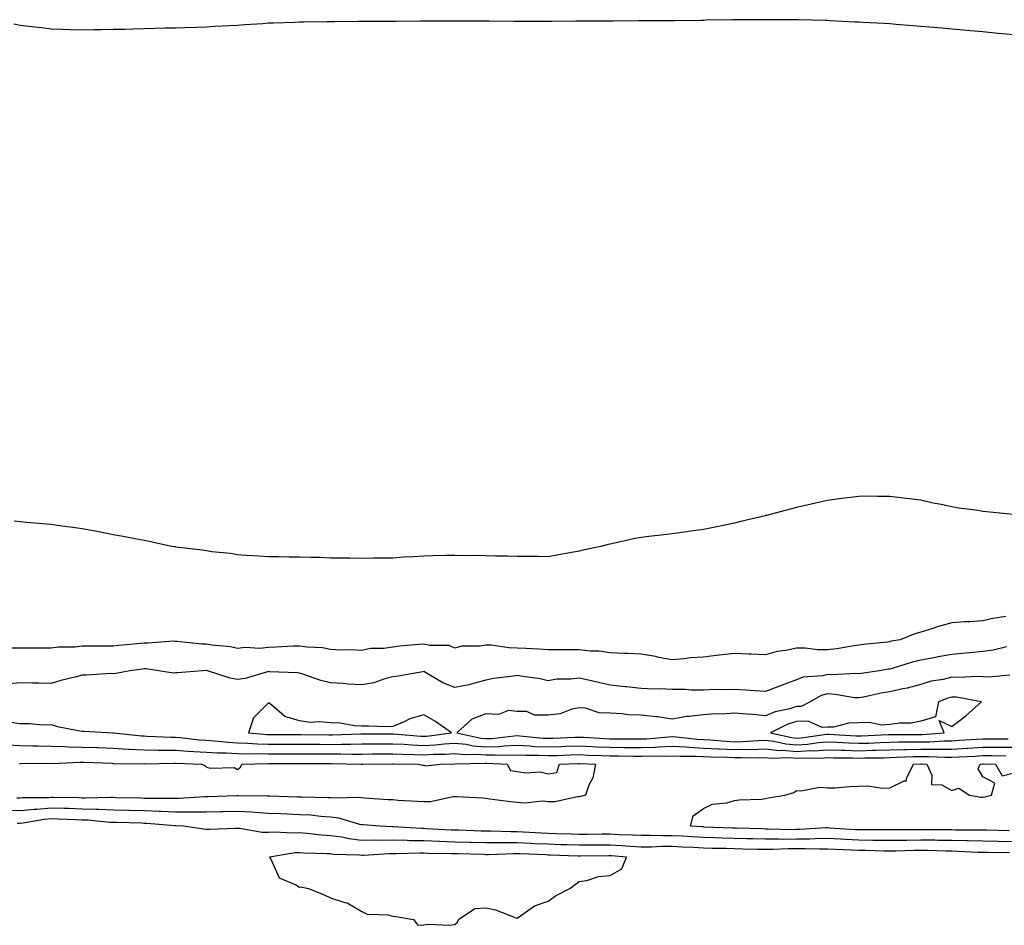
# Model space of a CAD drawing. Units: inches. Extents: x 934163 to 936803, y 7350698 to 7353338.
# Drawn here: x 935608 to 935925, y 7352780 to 7353071 of the extents above; entities that cross this region are included whole.
import ezdxf

# ---------------------------------------------------------------- set-up
doc = ezdxf.new("R2010")
doc.units = ezdxf.units.IN
doc.header["$MEASUREMENT"] = 0
doc.layers.add('Contour_93417350', color=7, linetype='Continuous', true_color=0x5606b9)

msp = doc.modelspace()

# ---------------------------------------------------------------- linework, layer by layer
at = {"layer": 'Contour_93417350'}
for points in [[(935928.05, 7353066.49, 3351), (935923.11, 7353066.98, 3351), (935922.98, 7353066.99, 3351), (935918.05, 7353067.45, 3351), (935913.95, 7353067.82, 3351), (935911.95, 7353068.02, 3351), (935908.05, 7353068.36, 3351), (935904.78, 7353068.65, 3351), (935900.99, 7353068.98, 3351), (935898.05, 7353069.23, 3351), (935895.58, 7353069.45, 3351), (935890.12, 7353069.85, 3351), (935888.05, 7353070.01, 3351), (935886.24, 7353070.11, 3351), (935879.46, 7353070.51, 3351), (935878.05, 7353070.59, 3351), (935876.77, 7353070.64, 3351), (935868.91, 7353071.06, 3351), (935868.05, 7353071.1, 3351), (935867.26, 7353071.13, 3351), (935858.67, 7353071.3, 3351), (935858.05, 7353071.32, 3351), (935857.45, 7353071.32, 3351), (935848.59, 7353071.38, 3351), (935848.05, 7353071.38, 3351), (935847.5, 7353071.37, 3351), (935838.66, 7353071.31, 3351), (935838.05, 7353071.3, 3351), (935837.42, 7353071.3, 3351), (935828.79, 7353071.18, 3351), (935828.05, 7353071.17, 3351), (935827.29, 7353071.16, 3351), (935818.93, 7353071.04, 3351), (935818.05, 7353071.03, 3351), (935808.05, 7353071.03, 3351), (935807.15, 7353071.02, 3351), (935799.01, 7353070.96, 3351), (935797.09, 7353070.96, 3351), (935789.07, 7353070.91, 3351), (935787.02, 7353070.89, 3351), (935779.13, 7353070.84, 3351), (935768.05, 7353070.84, 3351), (935766.99, 7353070.85, 3351), (935759.07, 7353070.91, 3351), (935758.05, 7353070.91, 3351), (935757.05, 7353070.92, 3351), (935749.05, 7353070.92, 3351), (935748.05, 7353070.91, 3351), (935747.05, 7353070.92, 3351), (935739.1, 7353070.87, 3351), (935738.05, 7353070.86, 3351), (935737, 7353070.87, 3351), (935729.15, 7353070.82, 3351), (935728.05, 7353070.8, 3351), (935716.93, 7353070.8, 3351), (935709.27, 7353070.7, 3351), (935708.05, 7353070.69, 3351), (935706.81, 7353070.69, 3351), (935699.38, 7353070.59, 3351), (935698.05, 7353070.58, 3351), (935696.65, 7353070.52, 3351), (935689.68, 7353070.29, 3351), (935688.05, 7353070.22, 3351), (935686.22, 7353070.09, 3351), (935680.27, 7353069.7, 3351), (935678.05, 7353069.53, 3351), (935675.52, 7353069.39, 3351), (935670.81, 7353069.16, 3351), (935668.05, 7353069.01, 3351), (935665.02, 7353068.89, 3351), (935661.21, 7353068.76, 3351), (935658.05, 7353068.68, 3351), (935654.76, 7353068.63, 3351), (935651.45, 7353068.52, 3351), (935648.05, 7353068.41, 3351), (935644.42, 7353068.29, 3351), (935641.75, 7353068.22, 3351), (935638.05, 7353068.19, 3351), (935634.25, 7353068.12, 3351), (935631.9, 7353068.07, 3351), (935628.05, 7353068.02, 3351), (935624.3, 7353068.17, 3351), (935621.75, 7353068.22, 3351), (935618.05, 7353068.36, 3351), (935614.92, 7353068.79, 3351), (935610.81, 7353069.16, 3351), (935608.05, 7353069.48, 3351), (935606.07, 7353069.94, 3351)], [(935927.76, 7352912.21, 3352), (935919.15, 7352913.02, 3352), (935918.05, 7352913.17, 3352), (935916.53, 7352913.44, 3352), (935910.32, 7352914.19, 3352), (935908.05, 7352914.64, 3352), (935904.57, 7352915.4, 3352), (935902.02, 7352915.89, 3352), (935898.05, 7352916.82, 3352), (935893.45, 7352917.32, 3352), (935892.48, 7352917.49, 3352), (935888.05, 7352918.01, 3352), (935884.08, 7352917.95, 3352), (935881.92, 7352918.05, 3352), (935878.05, 7352918.02, 3352), (935873.58, 7352917.45, 3352), (935872.61, 7352917.36, 3352), (935868.05, 7352916.69, 3352), (935864.11, 7352915.86, 3352), (935861.33, 7352915.2, 3352), (935858.05, 7352914.48, 3352), (935856, 7352913.97, 3352), (935848.36, 7352911.92, 3352), (935848.11, 7352911.86, 3352), (935848.05, 7352911.84, 3352), (935847.94, 7352911.81, 3352), (935840.06, 7352909.91, 3352), (935838.05, 7352909.44, 3352), (935834.92, 7352908.79, 3352), (935831.85, 7352908.12, 3352), (935828.05, 7352907.39, 3352), (935823.28, 7352906.68, 3352), (935822.76, 7352906.63, 3352), (935818.05, 7352905.98, 3352), (935814.46, 7352905.51, 3352), (935811.38, 7352905.25, 3352), (935808.05, 7352904.84, 3352), (935805.59, 7352904.38, 3352), (935799.02, 7352902.89, 3352), (935798.05, 7352902.7, 3352), (935797.41, 7352902.56, 3352), (935795.04, 7352901.92, 3352), (935789.2, 7352900.77, 3352), (935788.05, 7352900.43, 3352), (935786.24, 7352900.11, 3352), (935780.85, 7352899.11, 3352), (935778.05, 7352898.63, 3352), (935774.86, 7352898.73, 3352), (935771.32, 7352898.65, 3352), (935768.05, 7352898.72, 3352), (935764.96, 7352898.83, 3352), (935761.15, 7352898.82, 3352), (935758.05, 7352898.93, 3352), (935755.15, 7352899.02, 3352), (935751.03, 7352898.94, 3352), (935748.05, 7352899.02, 3352), (935745.12, 7352898.99, 3352), (935741.11, 7352898.86, 3352), (935738.05, 7352898.84, 3352), (935734.69, 7352898.56, 3352), (935731.49, 7352898.48, 3352), (935728.05, 7352898.16, 3352), (935724.28, 7352898.15, 3352), (935721.86, 7352898.11, 3352), (935718.05, 7352898.09, 3352), (935714.26, 7352898.13, 3352), (935711.84, 7352898.13, 3352), (935708.05, 7352898.16, 3352), (935704.46, 7352898.33, 3352), (935701.64, 7352898.33, 3352), (935698.05, 7352898.49, 3352), (935694.65, 7352898.52, 3352), (935691.42, 7352898.55, 3352), (935688.05, 7352898.55, 3352), (935684.98, 7352898.85, 3352), (935680.98, 7352898.99, 3352), (935678.05, 7352899.26, 3352), (935675.76, 7352899.63, 3352), (935669.75, 7352900.22, 3352), (935668.05, 7352900.46, 3352), (935666.8, 7352900.68, 3352), (935658.26, 7352901.71, 3352), (935658.05, 7352901.74, 3352), (935657.89, 7352901.76, 3352), (935656.8, 7352901.92, 3352), (935649.67, 7352903.54, 3352), (935648.05, 7352903.84, 3352), (935645.7, 7352904.27, 3352), (935641.26, 7352905.13, 3352), (935638.05, 7352905.71, 3352), (935633.38, 7352906.59, 3352), (935632.84, 7352906.71, 3352), (935628.05, 7352907.59, 3352), (935624.27, 7352908.14, 3352), (935621.5, 7352908.47, 3352), (935618.05, 7352908.94, 3352), (935615.31, 7352909.18, 3352), (935610.29, 7352909.68, 3352), (935608.05, 7352909.87, 3352), (935606.14, 7352910.01, 3352)], [(935925.47, 7352879.34, 3353), (935921.24, 7352878.73, 3353), (935918.05, 7352878, 3353), (935913.82, 7352877.69, 3353), (935912.26, 7352877.71, 3353), (935908.05, 7352877.33, 3353), (935903.74, 7352876.22, 3353), (935901.55, 7352875.42, 3353), (935898.05, 7352874.35, 3353), (935896.15, 7352873.82, 3353), (935891.39, 7352871.92, 3353), (935888.56, 7352871.41, 3353), (935888.05, 7352871.28, 3353), (935887.3, 7352871.18, 3353), (935879.62, 7352870.35, 3353), (935878.05, 7352870.13, 3353), (935876, 7352869.87, 3353), (935870.98, 7352868.99, 3353), (935868.05, 7352868.66, 3353), (935864.84, 7352868.71, 3353), (935860.81, 7352869.16, 3353), (935858.05, 7352869.21, 3353), (935854.58, 7352868.45, 3353), (935851.79, 7352868.18, 3353), (935848.05, 7352867.07, 3353), (935843.42, 7352867.29, 3353), (935842.67, 7352867.3, 3353), (935838.05, 7352867.5, 3353), (935833.09, 7352866.97, 3353), (935833.01, 7352866.96, 3353), (935828.05, 7352866.32, 3353), (935823.93, 7352866.04, 3353), (935821.86, 7352865.73, 3353), (935818.05, 7352865.42, 3353), (935813.73, 7352866.24, 3353), (935812.64, 7352866.51, 3353), (935808.05, 7352867.25, 3353), (935803.65, 7352867.52, 3353), (935802.51, 7352867.46, 3353), (935798.05, 7352867.68, 3353), (935794.37, 7352868.24, 3353), (935791.74, 7352868.23, 3353), (935788.05, 7352868.66, 3353), (935784.79, 7352868.66, 3353), (935781.34, 7352868.63, 3353), (935778.05, 7352868.64, 3353), (935774.98, 7352868.86, 3353), (935770.94, 7352869.04, 3353), (935768.05, 7352869.23, 3353), (935765.43, 7352869.3, 3353), (935759.82, 7352870.15, 3353), (935758.05, 7352870.21, 3353), (935755.98, 7352869.85, 3353), (935750.18, 7352869.79, 3353), (935748.05, 7352869.23, 3353), (935746.19, 7352870.06, 3353), (935739.9, 7352870.07, 3353), (935738.05, 7352870.51, 3353), (935736.47, 7352870.34, 3353), (935730.18, 7352869.79, 3353), (935728.05, 7352869.56, 3353), (935725.21, 7352869.08, 3353), (935720.86, 7352869.11, 3353), (935718.05, 7352868.4, 3353), (935714.77, 7352868.64, 3353), (935711.45, 7352868.52, 3353), (935708.05, 7352868.73, 3353), (935705.42, 7352869.29, 3353), (935700.5, 7352869.47, 3353), (935698.05, 7352869.86, 3353), (935695.96, 7352869.82, 3353), (935690.5, 7352869.47, 3353), (935688.05, 7352869.43, 3353), (935685.27, 7352869.14, 3353), (935680.55, 7352869.42, 3353), (935678.05, 7352869.04, 3353), (935675.77, 7352869.64, 3353), (935669.84, 7352870.13, 3353), (935668.05, 7352870.48, 3353), (935666.63, 7352870.5, 3353), (935658.6, 7352871.37, 3353), (935658.05, 7352871.38, 3353), (935657.53, 7352871.4, 3353), (935649.19, 7352870.78, 3353), (935648.05, 7352870.81, 3353), (935646.81, 7352870.68, 3353), (935639.89, 7352870.08, 3353), (935638.05, 7352869.87, 3353), (935635.95, 7352869.82, 3353), (935630.09, 7352869.88, 3353), (935628.05, 7352869.83, 3353), (935625.67, 7352869.54, 3353), (935620.4, 7352869.57, 3353), (935618.05, 7352869.2, 3353), (935615.28, 7352869.15, 3353), (935610.72, 7352869.25, 3353), (935608.05, 7352869.19, 3353), (935605.36, 7352869.23, 3353)], [(935925.72, 7352869.59, 3354), (935921.38, 7352868.59, 3354), (935918.05, 7352868.1, 3354), (935913.85, 7352867.72, 3354), (935912.42, 7352867.56, 3354), (935908.05, 7352867.17, 3354), (935903.61, 7352866.37, 3354), (935902.26, 7352866.13, 3354), (935898.05, 7352865.37, 3354), (935895.25, 7352864.72, 3354), (935888.8, 7352862.66, 3354), (935888.05, 7352862.47, 3354), (935887.57, 7352862.4, 3354), (935884.75, 7352861.92, 3354), (935878.88, 7352861.09, 3354), (935878.05, 7352860.94, 3354), (935877.14, 7352861, 3354), (935869.31, 7352860.66, 3354), (935868.05, 7352860.73, 3354), (935866.46, 7352860.33, 3354), (935860.09, 7352859.89, 3354), (935858.05, 7352859.03, 3354), (935853.44, 7352857.31, 3354), (935852.87, 7352857.1, 3354), (935848.05, 7352855.24, 3354), (935844.49, 7352855.48, 3354), (935841.81, 7352855.68, 3354), (935838.05, 7352855.94, 3354), (935834.21, 7352855.76, 3354), (935832.01, 7352855.88, 3354), (935828.05, 7352855.73, 3354), (935824.24, 7352855.74, 3354), (935822.03, 7352855.9, 3354), (935818.05, 7352855.91, 3354), (935813.9, 7352856.07, 3354), (935812.12, 7352855.99, 3354), (935808.05, 7352856.17, 3354), (935803.25, 7352856.72, 3354), (935802.89, 7352856.76, 3354), (935798.05, 7352857.3, 3354), (935794.3, 7352858.17, 3354), (935791.09, 7352858.88, 3354), (935788.05, 7352859.58, 3354), (935785.33, 7352859.19, 3354), (935780.72, 7352859.25, 3354), (935778.05, 7352858.72, 3354), (935775.51, 7352859.38, 3354), (935769.93, 7352860.04, 3354), (935768.05, 7352860.43, 3354), (935766.19, 7352860.06, 3354), (935760.49, 7352859.48, 3354), (935758.05, 7352858.86, 3354), (935753.99, 7352857.86, 3354), (935752.59, 7352857.38, 3354), (935748.05, 7352856.5, 3354), (935744.16, 7352858.03, 3354), (935738.58, 7352861.4, 3354), (935738.05, 7352861.67, 3354), (935737.76, 7352861.63, 3354), (935729.79, 7352860.18, 3354), (935728.05, 7352859.96, 3354), (935725.49, 7352859.36, 3354), (935721.91, 7352858.06, 3354), (935718.05, 7352857.42, 3354), (935713.74, 7352857.62, 3354), (935712.16, 7352857.81, 3354), (935708.05, 7352858.03, 3354), (935704.89, 7352858.76, 3354), (935699.13, 7352860.84, 3354), (935698.05, 7352861.15, 3354), (935697.39, 7352861.25, 3354), (935688.36, 7352861.61, 3354), (935688.05, 7352861.65, 3354), (935687.71, 7352861.58, 3354), (935680.5, 7352859.47, 3354), (935678.05, 7352859.07, 3354), (935675.73, 7352859.6, 3354), (935668.37, 7352861.92, 3354), (935668.13, 7352862.01, 3354), (935668.05, 7352862.02, 3354), (935667.95, 7352862.02, 3354), (935666.79, 7352861.92, 3354), (935658.71, 7352861.26, 3354), (935658.05, 7352861.24, 3354), (935657.34, 7352861.2, 3354), (935652.75, 7352861.92, 3354), (935648.64, 7352862.51, 3354), (935648.05, 7352862.53, 3354), (935647.5, 7352862.47, 3354), (935643.41, 7352861.92, 3354), (935638.89, 7352861.07, 3354), (935638.05, 7352860.97, 3354), (935637.14, 7352861.01, 3354), (935629.5, 7352860.47, 3354), (935628.05, 7352860.52, 3354), (935626.12, 7352859.99, 3354), (935621.19, 7352858.78, 3354), (935618.05, 7352857.86, 3354), (935614.11, 7352857.98, 3354), (935612.07, 7352857.89, 3354), (935608.05, 7352858, 3354), (935603.71, 7352857.58, 3354)], [(935926.69, 7352860.56, 3355), (935920.05, 7352859.92, 3355), (935918.05, 7352859.99, 3355), (935916.24, 7352860.12, 3355), (935910.22, 7352859.75, 3355), (935908.05, 7352859.86, 3355), (935905.3, 7352859.17, 3355), (935901.43, 7352858.54, 3355), (935898.05, 7352857.46, 3355), (935893.62, 7352856.35, 3355), (935892.24, 7352856.11, 3355), (935888.05, 7352855.19, 3355), (935885.27, 7352854.7, 3355), (935879.58, 7352853.45, 3355), (935878.05, 7352853.17, 3355), (935876.71, 7352853.26, 3355), (935870.47, 7352854.34, 3355), (935868.05, 7352854.48, 3355), (935866.01, 7352853.96, 3355), (935862.38, 7352851.92, 3355), (935859.52, 7352850.45, 3355), (935858.05, 7352850.41, 3355), (935855.86, 7352849.73, 3355), (935851.21, 7352848.76, 3355), (935848.05, 7352847.45, 3355), (935843.99, 7352847.86, 3355), (935842.03, 7352847.94, 3355), (935838.05, 7352848.3, 3355), (935834.15, 7352848.02, 3355), (935831.86, 7352848.11, 3355), (935828.05, 7352847.75, 3355), (935823.33, 7352847.21, 3355), (935822.71, 7352847.26, 3355), (935818.05, 7352846.4, 3355), (935813.26, 7352847.13, 3355), (935812.86, 7352847.11, 3355), (935808.05, 7352847.62, 3355), (935803.93, 7352847.8, 3355), (935801.93, 7352848.04, 3355), (935798.05, 7352848.24, 3355), (935794.49, 7352848.36, 3355), (935790.1, 7352849.87, 3355), (935788.05, 7352850.01, 3355), (935785.75, 7352849.62, 3355), (935781.94, 7352848.03, 3355), (935778.05, 7352847.68, 3355), (935773.8, 7352847.67, 3355), (935771.13, 7352848.84, 3355), (935768.05, 7352848.82, 3355), (935765.29, 7352849.16, 3355), (935762.1, 7352847.86, 3355), (935758.05, 7352848.04, 3355), (935753.56, 7352846.41, 3355), (935748.64, 7352841.92, 3355), (935756.37, 7352840.24, 3355), (935758.05, 7352840.09, 3355), (935759.81, 7352840.15, 3355), (935767.15, 7352841.01, 3355), (935768.05, 7352841.05, 3355), (935768.96, 7352841.01, 3355), (935776.42, 7352840.29, 3355), (935778.05, 7352840.22, 3355), (935779.69, 7352840.28, 3355), (935786.7, 7352840.57, 3355), (935788.05, 7352840.62, 3355), (935789.41, 7352840.56, 3355), (935796.29, 7352840.16, 3355), (935798.05, 7352840.08, 3355), (935799.91, 7352840.06, 3355), (935806.15, 7352840.02, 3355), (935808.05, 7352840, 3355), (935809.9, 7352840.07, 3355), (935816.83, 7352840.7, 3355), (935818.05, 7352840.75, 3355), (935819.29, 7352840.68, 3355), (935826.02, 7352839.89, 3355), (935828.05, 7352839.79, 3355), (935830.3, 7352839.67, 3355), (935835.38, 7352839.25, 3355), (935838.05, 7352839.11, 3355), (935840.79, 7352839.18, 3355), (935845.62, 7352839.49, 3355), (935848.05, 7352839.55, 3355), (935850.7, 7352839.27, 3355), (935854.55, 7352838.42, 3355), (935858.05, 7352838.13, 3355), (935861.62, 7352838.35, 3355), (935864.96, 7352838.83, 3355), (935868.05, 7352839.05, 3355), (935871.02, 7352838.95, 3355), (935874.83, 7352838.7, 3355), (935878.05, 7352838.59, 3355), (935881.28, 7352838.69, 3355), (935885, 7352838.87, 3355), (935888.05, 7352838.96, 3355), (935890.94, 7352839.03, 3355), (935895.16, 7352839.03, 3355), (935898.05, 7352839.1, 3355), (935900.86, 7352839.11, 3355), (935905.55, 7352839.42, 3355), (935908.05, 7352839.42, 3355), (935910.41, 7352839.56, 3355), (935916, 7352839.88, 3355), (935918.05, 7352839.99, 3355), (935919.98, 7352839.99, 3355), (935926.16, 7352840.02, 3355)], [(935604.42, 7352845.55, 3354), (935608.05, 7352844.98, 3354), (935611.14, 7352845, 3354), (935615.39, 7352844.58, 3354), (935618.05, 7352844.61, 3354), (935620.11, 7352843.98, 3354), (935627.33, 7352842.64, 3354), (935628.05, 7352842.46, 3354), (935628.61, 7352842.48, 3354), (935638, 7352841.97, 3354), (935638.05, 7352841.98, 3354), (935638.1, 7352841.97, 3354), (935638.26, 7352841.92, 3354), (935647.14, 7352841.01, 3354), (935648.05, 7352840.96, 3354), (935649.03, 7352840.94, 3354), (935656.67, 7352840.54, 3354), (935658.05, 7352840.52, 3354), (935659.56, 7352840.41, 3354), (935665.83, 7352839.7, 3354), (935668.05, 7352839.55, 3354), (935670.56, 7352839.41, 3354), (935675.05, 7352838.92, 3354), (935678.05, 7352838.77, 3354), (935681.3, 7352838.67, 3354), (935684.55, 7352838.42, 3354), (935688.05, 7352838.32, 3354), (935691.64, 7352838.33, 3354), (935694.47, 7352838.34, 3354), (935698.05, 7352838.34, 3354), (935701.65, 7352838.32, 3354), (935704.42, 7352838.29, 3354), (935708.05, 7352838.26, 3354), (935711.69, 7352838.28, 3354), (935714.49, 7352838.36, 3354), (935718.05, 7352838.38, 3354), (935721.56, 7352838.41, 3354), (935724.55, 7352838.42, 3354), (935728.05, 7352838.45, 3354), (935731.7, 7352838.27, 3354), (935734.19, 7352838.06, 3354), (935738.05, 7352837.88, 3354), (935741.86, 7352838.11, 3354), (935744.58, 7352838.45, 3354), (935748.05, 7352838.69, 3354), (935751.67, 7352838.3, 3354), (935753.94, 7352837.81, 3354), (935758.05, 7352837.46, 3354), (935762.36, 7352837.61, 3354), (935763.92, 7352837.79, 3354), (935768.05, 7352837.96, 3354), (935772.21, 7352837.75, 3354), (935773.74, 7352837.61, 3354), (935778.05, 7352837.42, 3354), (935782.4, 7352837.57, 3354), (935783.76, 7352837.63, 3354), (935788.05, 7352837.78, 3354), (935792.39, 7352837.58, 3354), (935793.64, 7352837.51, 3354), (935798.05, 7352837.31, 3354), (935802.71, 7352837.26, 3354), (935803.39, 7352837.26, 3354), (935808.05, 7352837.21, 3354), (935812.59, 7352837.39, 3354), (935813.61, 7352837.48, 3354), (935818.05, 7352837.67, 3354), (935822.56, 7352837.41, 3354), (935823.44, 7352837.31, 3354), (935828.05, 7352837.08, 3354), (935832.94, 7352836.81, 3354), (935833.16, 7352836.81, 3354), (935838.05, 7352836.56, 3354), (935842.8, 7352836.66, 3354), (935843.31, 7352836.65, 3354), (935848.05, 7352836.77, 3354), (935852.43, 7352836.3, 3354), (935853.63, 7352836.34, 3354), (935858.05, 7352835.98, 3354), (935862.37, 7352836.24, 3354), (935863.75, 7352836.22, 3354), (935868.05, 7352836.53, 3354), (935872.5, 7352836.37, 3354), (935873.61, 7352836.36, 3354), (935878.05, 7352836.21, 3354), (935882.48, 7352836.35, 3354), (935883.61, 7352836.36, 3354), (935888.05, 7352836.5, 3354), (935892.74, 7352836.61, 3354), (935893.33, 7352836.63, 3354), (935898.05, 7352836.74, 3354), (935902.89, 7352836.76, 3354), (935903.23, 7352836.74, 3354), (935908.05, 7352836.76, 3354), (935912.94, 7352837.03, 3354), (935913.17, 7352837.04, 3354), (935918.05, 7352837.32, 3354), (935922.66, 7352837.3, 3354), (935923.44, 7352837.31, 3354), (935928.05, 7352837.3, 3354)], [(935604.22, 7352838.09, 3353), (935608.05, 7352837.91, 3353), (935612.15, 7352837.82, 3353), (935613.86, 7352837.73, 3353), (935618.05, 7352837.64, 3353), (935622.43, 7352837.54, 3353), (935623.57, 7352837.44, 3353), (935628.05, 7352837.34, 3353), (935632.77, 7352837.2, 3353), (935633.32, 7352837.19, 3353), (935638.05, 7352837.04, 3353), (935642.87, 7352836.74, 3353), (935643.23, 7352836.74, 3353), (935648.05, 7352836.47, 3353), (935652.52, 7352836.4, 3353), (935653.55, 7352836.41, 3353), (935658.05, 7352836.34, 3353), (935662.17, 7352836.04, 3353), (935663.98, 7352835.99, 3353), (935668.05, 7352835.71, 3353), (935671.64, 7352835.51, 3353), (935674.46, 7352835.51, 3353), (935678.05, 7352835.33, 3353), (935681.36, 7352835.23, 3353), (935684.67, 7352835.3, 3353), (935688.05, 7352835.21, 3353), (935691.35, 7352835.21, 3353), (935694.74, 7352835.22, 3353), (935698.05, 7352835.23, 3353), (935701.34, 7352835.21, 3353), (935704.78, 7352835.19, 3353), (935708.05, 7352835.17, 3353), (935711.32, 7352835.19, 3353), (935714.84, 7352835.13, 3353), (935718.05, 7352835.15, 3353), (935721.31, 7352835.18, 3353), (935724.75, 7352835.22, 3353), (935728.05, 7352835.25, 3353), (935731.22, 7352835.09, 3353), (935734.93, 7352835.03, 3353), (935738.05, 7352834.89, 3353), (935741.21, 7352835.08, 3353), (935744.87, 7352835.1, 3353), (935748.05, 7352835.32, 3353), (935751.12, 7352834.99, 3353), (935754.88, 7352835.1, 3353), (935758.05, 7352834.83, 3353), (935761.06, 7352834.93, 3353), (935765.22, 7352834.75, 3353), (935768.05, 7352834.86, 3353), (935770.86, 7352834.73, 3353), (935775.23, 7352834.74, 3353), (935778.05, 7352834.62, 3353), (935780.84, 7352834.71, 3353), (935785.13, 7352834.84, 3353), (935788.05, 7352834.94, 3353), (935790.94, 7352834.81, 3353), (935795.32, 7352834.66, 3353), (935798.05, 7352834.53, 3353), (935800.64, 7352834.51, 3353), (935805.53, 7352834.44, 3353), (935808.05, 7352834.42, 3353), (935810.65, 7352834.52, 3353), (935815.49, 7352834.48, 3353), (935818.05, 7352834.59, 3353), (935820.57, 7352834.44, 3353), (935825.48, 7352834.5, 3353), (935828.05, 7352834.37, 3353), (935830.37, 7352834.24, 3353), (935835.86, 7352834.11, 3353), (935838.05, 7352834, 3353), (935840.18, 7352834.05, 3353), (935846.03, 7352833.94, 3353), (935848.05, 7352833.99, 3353), (935849.92, 7352833.79, 3353), (935855.97, 7352834, 3353), (935858.05, 7352833.83, 3353), (935860.08, 7352833.95, 3353), (935866.11, 7352833.86, 3353), (935868.05, 7352834, 3353), (935870.06, 7352833.93, 3353), (935876.07, 7352833.9, 3353), (935878.05, 7352833.84, 3353), (935880.03, 7352833.9, 3353), (935886, 7352833.97, 3353), (935888.05, 7352834.03, 3353), (935890.21, 7352834.08, 3353), (935895.64, 7352834.33, 3353), (935898.05, 7352834.38, 3353), (935900.52, 7352834.39, 3353), (935905.89, 7352834.08, 3353), (935908.05, 7352834.09, 3353), (935910.35, 7352834.22, 3353), (935915.47, 7352834.5, 3353), (935918.05, 7352834.64, 3353), (935920.76, 7352834.63, 3353), (935925.39, 7352834.58, 3353)], [(935607.89, 7352832.08, 3352), (935608.05, 7352832.07, 3352), (935608.2, 7352832.07, 3352), (935617.83, 7352832.15, 3352), (935618.26, 7352832.14, 3352), (935627.45, 7352832.52, 3352), (935628.05, 7352832.51, 3352), (935628.62, 7352832.49, 3352), (935637.82, 7352832.15, 3352), (935638.05, 7352832.14, 3352), (935638.26, 7352832.13, 3352), (935647.99, 7352831.98, 3352), (935648.05, 7352831.98, 3352), (935648.11, 7352831.98, 3352), (935657.8, 7352832.17, 3352), (935658.05, 7352832.17, 3352), (935658.28, 7352832.15, 3352), (935666.42, 7352831.92, 3352), (935667.53, 7352831.4, 3352), (935668.05, 7352830.95, 3352), (935669.37, 7352830.6, 3352), (935676.99, 7352830.86, 3352), (935678.05, 7352830.17, 3352), (935679.01, 7352830.96, 3352), (935679.44, 7352831.92, 3352), (935687.87, 7352832.09, 3352), (935688.05, 7352832.09, 3352), (935688.22, 7352832.09, 3352), (935697.85, 7352832.12, 3352), (935698.05, 7352832.12, 3352), (935698.25, 7352832.12, 3352), (935707.9, 7352832.07, 3352), (935708.2, 7352832.07, 3352), (935717.85, 7352831.92, 3352), (935717.98, 7352831.85, 3352), (935718.05, 7352831.82, 3352), (935718.11, 7352831.86, 3352), (935718.29, 7352831.92, 3352), (935727.93, 7352832.04, 3352), (935728.05, 7352832.04, 3352), (935728.17, 7352832.04, 3352), (935736.25, 7352831.92, 3352), (935737.69, 7352831.56, 3352), (935738.05, 7352831.56, 3352), (935738.63, 7352831.34, 3352), (935743.27, 7352831.92, 3352), (935748.03, 7352831.94, 3352), (935748.05, 7352831.95, 3352), (935748.07, 7352831.94, 3352), (935757.75, 7352832.22, 3352), (935758.05, 7352832.2, 3352), (935758.33, 7352832.21, 3352), (935764.85, 7352831.92, 3352), (935765.97, 7352829.85, 3352), (935768.05, 7352829.47, 3352), (935770.9, 7352829.08, 3352), (935775.5, 7352829.37, 3352), (935778.05, 7352828.78, 3352), (935780.82, 7352829.15, 3352), (935781.78, 7352831.92, 3352), (935787.87, 7352832.1, 3352), (935788.05, 7352832.11, 3352), (935788.23, 7352832.1, 3352), (935793.29, 7352831.92, 3352), (935792.51, 7352827.45, 3352), (935791.21, 7352825.08, 3352), (935790.13, 7352821.92, 3352), (935788.51, 7352821.45, 3352), (935788.05, 7352821.36, 3352), (935787.5, 7352821.38, 3352), (935780.23, 7352819.74, 3352), (935778.05, 7352819.78, 3352), (935776.15, 7352820.01, 3352), (935770.67, 7352819.3, 3352), (935768.05, 7352819.51, 3352), (935765.94, 7352819.81, 3352), (935759.32, 7352820.65, 3352), (935758.05, 7352820.83, 3352), (935757.06, 7352820.93, 3352), (935748.6, 7352821.37, 3352), (935748.05, 7352821.42, 3352), (935747.53, 7352821.4, 3352), (935740.2, 7352819.77, 3352), (935738.05, 7352819.71, 3352), (935736.04, 7352819.91, 3352), (935729.77, 7352820.2, 3352), (935728.05, 7352820.36, 3352), (935726.59, 7352820.46, 3352), (935718.99, 7352820.98, 3352), (935718.05, 7352821.05, 3352), (935717.3, 7352821.18, 3352), (935709.04, 7352820.93, 3352), (935708.05, 7352821.05, 3352), (935707.23, 7352821.1, 3352), (935698.74, 7352821.23, 3352), (935698.05, 7352821.27, 3352), (935697.42, 7352821.29, 3352), (935688.4, 7352821.58, 3352), (935688.05, 7352821.59, 3352), (935687.74, 7352821.61, 3352), (935678.27, 7352821.7, 3352), (935678.05, 7352821.71, 3352), (935677.84, 7352821.71, 3352), (935668.58, 7352821.39, 3352), (935668.05, 7352821.38, 3352), (935667.51, 7352821.38, 3352), (935659.12, 7352820.85, 3352), (935658.05, 7352820.85, 3352), (935657.01, 7352820.88, 3352), (935649.13, 7352820.84, 3352), (935648.05, 7352820.88, 3352), (935647.03, 7352820.9, 3352), (935638.87, 7352821.1, 3352), (935638.05, 7352821.12, 3352), (935637.28, 7352821.15, 3352), (935629.04, 7352820.94, 3352), (935628.05, 7352820.97, 3352), (935627.13, 7352821, 3352), (935618.87, 7352821.11, 3352), (935618.05, 7352821.13, 3352), (935617.19, 7352821.06, 3352), (935608.95, 7352821.02, 3352), (935608.05, 7352820.92, 3352), (935607.07, 7352820.94, 3352)], [(935926.59, 7352810.46, 3352), (935919.33, 7352810.64, 3352), (935918.05, 7352810.66, 3352), (935916.82, 7352810.69, 3352), (935909.27, 7352810.7, 3352), (935908.05, 7352810.73, 3352), (935906.88, 7352810.75, 3352), (935899.19, 7352810.78, 3352), (935898.05, 7352810.79, 3352), (935896.9, 7352810.77, 3352), (935889.23, 7352810.74, 3352), (935888.05, 7352810.72, 3352), (935886.87, 7352810.74, 3352), (935879.25, 7352810.72, 3352), (935878.05, 7352810.74, 3352), (935876.93, 7352810.8, 3352), (935868.63, 7352811.34, 3352), (935868.05, 7352811.37, 3352), (935867.49, 7352811.36, 3352), (935859.14, 7352810.83, 3352), (935858.05, 7352810.81, 3352), (935856.93, 7352810.8, 3352), (935848.95, 7352811.02, 3352), (935848.05, 7352811.02, 3352), (935847.17, 7352811.04, 3352), (935838.7, 7352811.27, 3352), (935838.05, 7352811.29, 3352), (935837.43, 7352811.3, 3352), (935828.31, 7352811.66, 3352), (935828.05, 7352811.67, 3352), (935827.81, 7352811.68, 3352), (935823.91, 7352811.92, 3352), (935824.73, 7352815.24, 3352), (935828.05, 7352817.61, 3352), (935830.92, 7352819.05, 3352), (935835.59, 7352819.46, 3352), (935838.05, 7352820.15, 3352), (935839.53, 7352820.44, 3352), (935846.73, 7352820.6, 3352), (935848.05, 7352820.79, 3352), (935848.97, 7352821, 3352), (935854.32, 7352821.92, 3352), (935857.17, 7352822.81, 3352), (935858.05, 7352823.45, 3352), (935859.44, 7352823.31, 3352), (935865.52, 7352824.45, 3352), (935868.05, 7352824.31, 3352), (935870.45, 7352824.32, 3352), (935875.24, 7352824.73, 3352), (935878.05, 7352824.75, 3352), (935880.99, 7352824.86, 3352), (935885.77, 7352824.2, 3352), (935888.05, 7352824.31, 3352), (935892.67, 7352826.54, 3352), (935893.48, 7352826.49, 3352), (935893.43, 7352827.3, 3352), (935895.68, 7352831.92, 3352), (935897.95, 7352832.02, 3352), (935898.05, 7352832.03, 3352), (935898.16, 7352832.03, 3352), (935899.98, 7352831.92, 3352), (935901.65, 7352828.32, 3352), (935901.51, 7352825.38, 3352), (935904.77, 7352825.2, 3352), (935908.05, 7352823.42, 3352), (935910.3, 7352824.17, 3352), (935913.72, 7352821.92, 3352), (935917.42, 7352821.3, 3352), (935918.05, 7352821.25, 3352), (935918.6, 7352821.37, 3352), (935920.84, 7352821.92, 3352), (935921.86, 7352825.74, 3352), (935918.05, 7352827.84, 3352), (935916.55, 7352830.42, 3352), (935917.2, 7352831.92, 3352), (935918.05, 7352831.97, 3352), (935918.09, 7352831.97, 3352), (935922.13, 7352831.92, 3352), (935924.24, 7352828.1, 3352), (935928.05, 7352829.13, 3352)], [(935928.05, 7352806.9, 3353), (935923.1, 7352806.98, 3353), (935922.99, 7352806.98, 3353), (935918.05, 7352807.06, 3353), (935913.31, 7352807.18, 3353), (935912.79, 7352807.18, 3353), (935908.05, 7352807.3, 3353), (935903.5, 7352807.37, 3353), (935902.59, 7352807.38, 3353), (935898.05, 7352807.45, 3353), (935893.5, 7352807.37, 3353), (935892.61, 7352807.36, 3353), (935888.05, 7352807.28, 3353), (935883.48, 7352807.35, 3353), (935882.62, 7352807.35, 3353), (935878.05, 7352807.43, 3353), (935873.77, 7352807.64, 3353), (935872.22, 7352807.75, 3353), (935868.05, 7352807.96, 3353), (935864.03, 7352807.9, 3353), (935862.19, 7352807.78, 3353), (935858.05, 7352807.72, 3353), (935853.82, 7352807.69, 3353), (935852.23, 7352807.73, 3353), (935848.05, 7352807.7, 3353), (935843.94, 7352807.81, 3353), (935842.11, 7352807.86, 3353), (935838.05, 7352807.96, 3353), (935834.2, 7352808.07, 3353), (935831.8, 7352808.16, 3353), (935828.05, 7352808.27, 3353), (935824.59, 7352808.46, 3353), (935821.31, 7352808.67, 3353), (935818.05, 7352808.85, 3353), (935814.95, 7352808.82, 3353), (935811.03, 7352808.94, 3353), (935808.05, 7352808.91, 3353), (935805.21, 7352809.08, 3353), (935800.78, 7352809.19, 3353), (935798.05, 7352809.34, 3353), (935795.44, 7352809.32, 3353), (935790.71, 7352809.26, 3353), (935788.05, 7352809.23, 3353), (935785.45, 7352809.32, 3353), (935780.51, 7352809.47, 3353), (935778.05, 7352809.55, 3353), (935775.78, 7352809.65, 3353), (935769.98, 7352809.99, 3353), (935768.05, 7352810.08, 3353), (935766.21, 7352810.08, 3353), (935759.66, 7352810.31, 3353), (935758.05, 7352810.32, 3353), (935756.49, 7352810.36, 3353), (935749.35, 7352810.62, 3353), (935746.83, 7352810.7, 3353), (935738.84, 7352811.13, 3353), (935738.05, 7352811.15, 3353), (935737.3, 7352811.17, 3353), (935728.21, 7352811.76, 3353), (935728.05, 7352811.76, 3353), (935727.89, 7352811.76, 3353), (935723.99, 7352811.92, 3353), (935718.48, 7352812.35, 3353), (935718.05, 7352812.38, 3353), (935717.5, 7352812.47, 3353), (935710.68, 7352814.55, 3353), (935708.05, 7352814.86, 3353), (935704.91, 7352815.06, 3353), (935701.56, 7352815.43, 3353), (935698.05, 7352815.63, 3353), (935694.18, 7352815.79, 3353), (935692.02, 7352815.89, 3353), (935688.05, 7352816.05, 3353), (935683.67, 7352816.3, 3353), (935682.55, 7352816.41, 3353), (935678.05, 7352816.65, 3353), (935673.43, 7352816.54, 3353), (935672.65, 7352816.53, 3353), (935668.05, 7352816.41, 3353), (935663.56, 7352816.41, 3353), (935662.6, 7352816.46, 3353), (935658.05, 7352816.46, 3353), (935653.33, 7352816.64, 3353), (935652.81, 7352816.68, 3353), (935648.05, 7352816.85, 3353), (935643.11, 7352816.98, 3353), (935642.99, 7352816.99, 3353), (935638.05, 7352817.12, 3353), (935633.43, 7352817.29, 3353), (935632.69, 7352817.28, 3353), (935628.05, 7352817.43, 3353), (935623.7, 7352817.57, 3353), (935622.38, 7352817.59, 3353), (935618.05, 7352817.73, 3353), (935613.46, 7352817.33, 3353), (935612.64, 7352817.33, 3353), (935608.05, 7352816.86, 3353), (935603.08, 7352816.95, 3353)], [(935926.59, 7352803.38, 3354), (935919.57, 7352803.44, 3354), (935918.05, 7352803.46, 3354), (935916.47, 7352803.5, 3354), (935909.95, 7352803.82, 3354), (935908.05, 7352803.87, 3354), (935906.07, 7352803.9, 3354), (935900.2, 7352804.07, 3354), (935898.05, 7352804.1, 3354), (935895.91, 7352804.07, 3354), (935890.01, 7352803.88, 3354), (935888.05, 7352803.84, 3354), (935886.1, 7352803.88, 3354), (935880.2, 7352804.07, 3354), (935878.05, 7352804.11, 3354), (935875.75, 7352804.22, 3354), (935870.55, 7352804.42, 3354), (935868.05, 7352804.56, 3354), (935865.46, 7352804.52, 3354), (935860.8, 7352804.67, 3354), (935858.05, 7352804.63, 3354), (935855.36, 7352804.61, 3354), (935850.54, 7352804.41, 3354), (935848.05, 7352804.39, 3354), (935845.52, 7352804.45, 3354), (935840.71, 7352804.58, 3354), (935838.05, 7352804.64, 3354), (935835.25, 7352804.72, 3354), (935830.92, 7352804.79, 3354), (935828.05, 7352804.87, 3354), (935824.92, 7352805.05, 3354), (935821.36, 7352805.23, 3354), (935818.05, 7352805.41, 3354), (935814.58, 7352805.38, 3354), (935811.36, 7352805.23, 3354), (935808.05, 7352805.2, 3354), (935804.57, 7352805.4, 3354), (935801.79, 7352805.66, 3354), (935798.05, 7352805.86, 3354), (935794.15, 7352805.82, 3354), (935791.93, 7352805.8, 3354), (935788.05, 7352805.77, 3354), (935784.08, 7352805.89, 3354), (935782.1, 7352805.97, 3354), (935778.05, 7352806.1, 3354), (935773.67, 7352806.3, 3354), (935772.48, 7352806.35, 3354), (935768.05, 7352806.56, 3354), (935763.41, 7352806.56, 3354), (935762.66, 7352806.54, 3354), (935758.05, 7352806.54, 3354), (935753.29, 7352806.68, 3354), (935752.83, 7352806.69, 3354), (935748.05, 7352806.84, 3354), (935743.13, 7352807, 3354), (935742.96, 7352807.01, 3354), (935738.05, 7352807.18, 3354), (935733.39, 7352807.26, 3354), (935732.66, 7352807.31, 3354), (935728.05, 7352807.4, 3354), (935723.49, 7352807.36, 3354), (935722.58, 7352807.4, 3354), (935718.05, 7352807.34, 3354), (935713.95, 7352807.82, 3354), (935711.62, 7352808.35, 3354), (935708.05, 7352808.85, 3354), (935705.17, 7352809.04, 3354), (935700.39, 7352809.58, 3354), (935698.05, 7352809.75, 3354), (935695.77, 7352809.64, 3354), (935689.97, 7352810, 3354), (935688.05, 7352809.89, 3354), (935685.98, 7352809.85, 3354), (935678.81, 7352811.16, 3354), (935678.05, 7352811.14, 3354), (935677.27, 7352811.14, 3354), (935669.11, 7352810.86, 3354), (935668.05, 7352810.86, 3354), (935667.08, 7352810.95, 3354), (935660.65, 7352811.92, 3354), (935658.2, 7352812.06, 3354), (935658.05, 7352812.06, 3354), (935657.9, 7352812.07, 3354), (935648.92, 7352812.79, 3354), (935648.05, 7352812.82, 3354), (935647.12, 7352812.85, 3354), (935639.21, 7352813.08, 3354), (935638.05, 7352813.11, 3354), (935636.81, 7352813.16, 3354), (935629.96, 7352813.83, 3354), (935628.05, 7352813.9, 3354), (935626.01, 7352813.96, 3354), (935620.37, 7352814.24, 3354), (935618.05, 7352814.32, 3354), (935615.84, 7352814.13, 3354), (935609.03, 7352812.9, 3354), (935608.05, 7352812.8, 3354), (935607.15, 7352812.82, 3354)]]:
    msp.add_polyline3d(points, dxfattribs=at)
for points in [[(935898.05, 7352841.46, 3356), (935898.51, 7352841.46, 3356), (935905.59, 7352841.92, 3356), (935903.99, 7352845.98, 3356), (935908.05, 7352844.01, 3356), (935912.55, 7352847.43, 3356), (935917.64, 7352851.92, 3356), (935909.53, 7352853.4, 3356), (935908.05, 7352853.48, 3356), (935906.8, 7352853.16, 3356), (935903.7, 7352851.92, 3356), (935902.83, 7352847.14, 3356), (935898.05, 7352845.76, 3356), (935894.91, 7352845.06, 3356), (935891.2, 7352845.07, 3356), (935888.05, 7352844.59, 3356), (935885.54, 7352844.43, 3356), (935881.4, 7352845.27, 3356), (935878.05, 7352845.14, 3356), (935874.85, 7352845.12, 3356), (935869.93, 7352843.8, 3356), (935868.05, 7352843.79, 3356), (935866.3, 7352843.67, 3356), (935861.8, 7352845.67, 3356), (935858.05, 7352845.58, 3356), (935855.26, 7352844.71, 3356), (935849.68, 7352841.92, 3356), (935856.54, 7352840.41, 3356), (935858.05, 7352840.29, 3356), (935859.59, 7352840.38, 3356), (935867.68, 7352841.55, 3356), (935868.05, 7352841.58, 3356), (935868.41, 7352841.57, 3356), (935877.13, 7352841, 3356), (935878.05, 7352840.97, 3356), (935878.97, 7352841, 3356), (935887.54, 7352841.41, 3356), (935888.05, 7352841.43, 3356), (935888.53, 7352841.44, 3356), (935897.58, 7352841.44, 3356)], [(935738.05, 7352840.87, 3355), (935739.04, 7352840.93, 3355), (935746.95, 7352841.92, 3355), (935741.79, 7352845.65, 3355), (935738.05, 7352847.7, 3355), (935733.52, 7352846.45, 3355), (935731.53, 7352845.4, 3355), (935728.05, 7352843.97, 3355), (935726.03, 7352843.94, 3355), (935720.21, 7352844.09, 3355), (935718.05, 7352844.06, 3355), (935715.76, 7352844.21, 3355), (935711.16, 7352845.02, 3355), (935708.05, 7352845.19, 3355), (935704.45, 7352845.52, 3355), (935701.44, 7352845.31, 3355), (935698.05, 7352845.77, 3355), (935693.35, 7352847.22, 3355), (935689.12, 7352850.84, 3355), (935688.05, 7352851.66, 3355), (935683.19, 7352846.78, 3355), (935681.59, 7352841.92, 3355), (935687.58, 7352841.45, 3355), (935688.05, 7352841.44, 3355), (935688.53, 7352841.44, 3355), (935697.59, 7352841.46, 3355), (935698.05, 7352841.46, 3355), (935698.52, 7352841.45, 3355), (935707.49, 7352841.36, 3355), (935708.05, 7352841.36, 3355), (935708.61, 7352841.36, 3355), (935717.74, 7352841.61, 3355), (935718.35, 7352841.62, 3355), (935727.78, 7352841.65, 3355), (935728.05, 7352841.65, 3355), (935728.33, 7352841.64, 3355), (935737.05, 7352840.92, 3355)], [(935748.05, 7352780.28, 3355), (935748.89, 7352781.08, 3355), (935749.26, 7352781.92, 3355), (935754.51, 7352785.46, 3355), (935758.05, 7352785.66, 3355), (935761.15, 7352785.01, 3355), (935767.44, 7352782.53, 3355), (935768.05, 7352782.36, 3355), (935769.17, 7352783.05, 3355), (935773.71, 7352786.26, 3355), (935778.05, 7352787.85, 3355), (935780.49, 7352789.48, 3355), (935785.03, 7352791.92, 3355), (935786.8, 7352793.17, 3355), (935788.05, 7352794.09, 3355), (935790.56, 7352794.43, 3355), (935794.26, 7352795.71, 3355), (935798.05, 7352796.02, 3355), (935801.8, 7352798.17, 3355), (935803.33, 7352801.92, 3355), (935798.49, 7352802.36, 3355), (935798.05, 7352802.38, 3355), (935797.59, 7352802.38, 3355), (935788.43, 7352802.3, 3355), (935788.05, 7352802.29, 3355), (935787.66, 7352802.31, 3355), (935778.76, 7352802.63, 3355), (935778.05, 7352802.65, 3355), (935777.28, 7352802.69, 3355), (935769.11, 7352802.99, 3355), (935768.05, 7352803.04, 3355), (935766.93, 7352803.04, 3355), (935758.89, 7352802.76, 3355), (935758.05, 7352802.76, 3355), (935757.18, 7352802.79, 3355), (935749.12, 7352802.99, 3355), (935748.05, 7352803.02, 3355), (935746.91, 7352803.06, 3355), (935739.29, 7352803.16, 3355), (935738.05, 7352803.2, 3355), (935736.75, 7352803.22, 3355), (935729.15, 7352803.02, 3355), (935728.05, 7352803.04, 3355), (935726.94, 7352803.03, 3355), (935718.65, 7352802.52, 3355), (935718.05, 7352802.51, 3355), (935717.38, 7352802.59, 3355), (935708.99, 7352802.86, 3355), (935708.05, 7352802.99, 3355), (935706.9, 7352803.07, 3355), (935699.41, 7352803.28, 3355), (935698.05, 7352803.38, 3355), (935696.66, 7352803.31, 3355), (935688.33, 7352801.92, 3355), (935688.85, 7352801.12, 3355), (935691.44, 7352795.31, 3355), (935696.89, 7352793.08, 3355), (935698.05, 7352792.36, 3355), (935698.5, 7352792.37, 3355), (935700.94, 7352791.92, 3355), (935705.98, 7352789.85, 3355), (935708.05, 7352788.87, 3355), (935712.62, 7352787.35, 3355), (935713.35, 7352787.22, 3355), (935718.05, 7352784.5, 3355), (935719.78, 7352783.65, 3355), (935726.59, 7352783.38, 3355), (935728.05, 7352782.99, 3355), (935729, 7352782.87, 3355), (935734.71, 7352781.92, 3355), (935736.17, 7352780.05, 3355), (935738.05, 7352780.2, 3355), (935739.53, 7352780.44, 3355), (935746.21, 7352780.08, 3355)]]:
    msp.add_polyline3d(points, close=True, dxfattribs=at)

doc.saveas('drawing.dxf')
